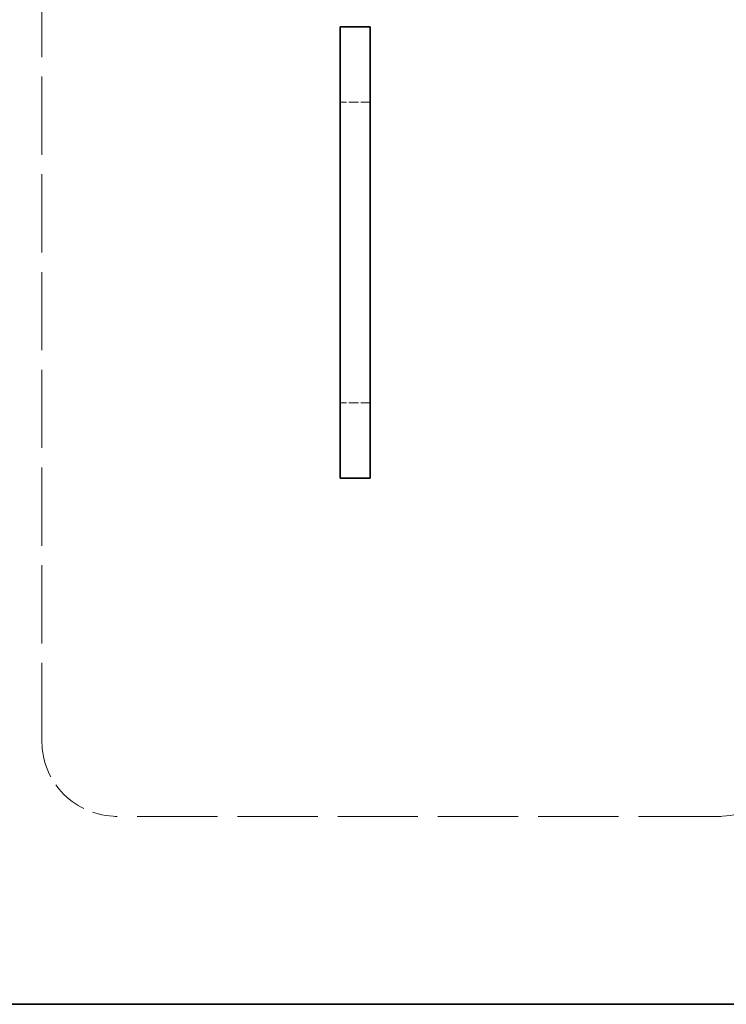
# Model space of a CAD drawing. Units: millimetres. Extents: x -5794 to 12411, y 140 to 4355.
# Drawn here: x 8933 to 9215, y 1033 to 1426 of the extents above; entities that cross this region are included whole.
import ezdxf

# ---------------------------------------------------------------- set-up
doc = ezdxf.new("R2010")
doc.units = ezdxf.units.MM
doc.header["$LTSCALE"] = 14
doc.linetypes.add('DASHED', pattern=[0.2068, 0.1655, -0.0413])
doc.layers.add('Dimension (ISO)', color=5, linetype='Continuous', lineweight=9, true_color=0x0000ff)
doc.layers.add('Hidden (ISO)', color=1, linetype='DASHED', lineweight=18, true_color=0xff0000)
doc.layers.add('Visible (ISO)', color=7, linetype='Continuous', lineweight=35)
doc.styles.add('Note Text (ISO)', font='tahoma.ttf')
doc.dimstyles.new('Default (ISO)', dxfattribs={"dimscale": 14, "dimtxt": 3.5, "dimasz": 2.5, "dimexe": 3.175, "dimexo": 0, "dimgap": 0.762, "dimtad": 1, "dimdec": 1, "dimrnd": 1e-08, "dimtxsty": 'Note Text (ISO)', "dimcen": 0.09, "dimdle": 10, "dimclrd": 256, "dimclre": 256, "dimclrt": 256, "dimadec": 1, "dimazin": 2, "dimtfac": 1.001486, "dimtmove": 0, "dimatfit": 3, "dimfxl": 0, "dimtolj": 1, "dimtzin": 0, "dimlwd": -1, "dimlwe": -1, "dimarcsym": 0})

# ---------------------------------------------------------------- blocks, each defined once
blk = doc.blocks.new('*D20')
at = {"layer": 'Defpoints', "color": 0, "transparency": 16777216}
for p in [(9857.39, 1809), (7171, 1411), (9857.39, 1371.01)]:
    blk.add_point(p, dxfattribs=at)
at = {"layer": 'Dimension (ISO)', "transparency": 16777216}
for p, q in [((7171, 1411), (7171, 1853.45)), ((9857.39, 1371.01), (9857.39, 1853.45)), ((7206, 1809), (9822.39, 1809))]:
    blk.add_line(p, q, dxfattribs=at)
for points in [[(7206, 1814.83), (7206, 1803.17), (7171, 1809)], [(9822.39, 1814.83), (9822.39, 1803.17), (9857.39, 1809)]]:
    blk.add_solid(points, dxfattribs=at)
at = {"layer": 'Dimension (ISO)', "transparency": 16777216, "insert": (8325.41, 1870.91), "char_height": 49, "attachment_point": 1, "style": 'Note Text (ISO)'}
blk.add_mtext('\\A1;2686mm', dxfattribs=at)

msp = doc.modelspace()

# ---------------------------------------------------------------- linework, layer by layer
at = {"layer": 'Hidden (ISO)', "ltscale": 13.470572}
msp.add_line((8942, 1138), (8942, 1528), dxfattribs=at)
at = {"layer": 'Hidden (ISO)', "ltscale": 1.631708}
for p, q in [((9073, 1393), (9061, 1393)), ((9073, 1273), (9061, 1273))]:
    msp.add_line(p, q, dxfattribs=at)
at = {"layer": 'Hidden (ISO)', "ltscale": 13.815971}
msp.add_line((9212, 1108), (8972, 1108), dxfattribs=at)
at = {"layer": 'Hidden (ISO)', "ltscale": 6.407994}
for centre, start, end in [((8972, 1138), 180, 270), ((9212, 1138), 270, 0)]:
    msp.add_arc(centre, 30, start, end, dxfattribs=at)
at = {"layer": 'Visible (ISO)'}
for p, q in [((9073, 1423), (9061, 1423)), ((9061, 1393), (9061, 1423)), ((9073, 1423), (9073, 1393)), ((9061, 1393), (9061, 1273)), ((9073, 1273), (9073, 1393)), ((9061, 1243), (9061, 1273)), ((9073, 1273), (9073, 1243)), ((9073, 1243), (9061, 1243)), ((9237, 1033), (8897, 1033))]:
    msp.add_line(p, q, dxfattribs=at)

# ---------------------------------------------------------------- dimensions: what is measured, and where the dimension line sits
at = {"layer": 'Dimension (ISO)'}
dim = msp.add_linear_dim(base=(9857.39, 1809), p1=(7171, 1411), p2=(9857.39, 1371.01), angle=180, text='<>mm', dimstyle='Default (ISO)', override={"dimgap": 0.762, "dimdec": 0, "dimtol": 0, "dimlim": 0, "dimtp": 0, "dimtm": 0, "dimtdec": 2, "dimtofl": 0, "dimatfit": 1}, dxfattribs=at)
dim.commit()
dim.dimension.update_dxf_attribs({"geometry": '*D20', "text_midpoint": (8451.69, 1809), "dimtype": 160})

doc.saveas('drawing.dxf')
